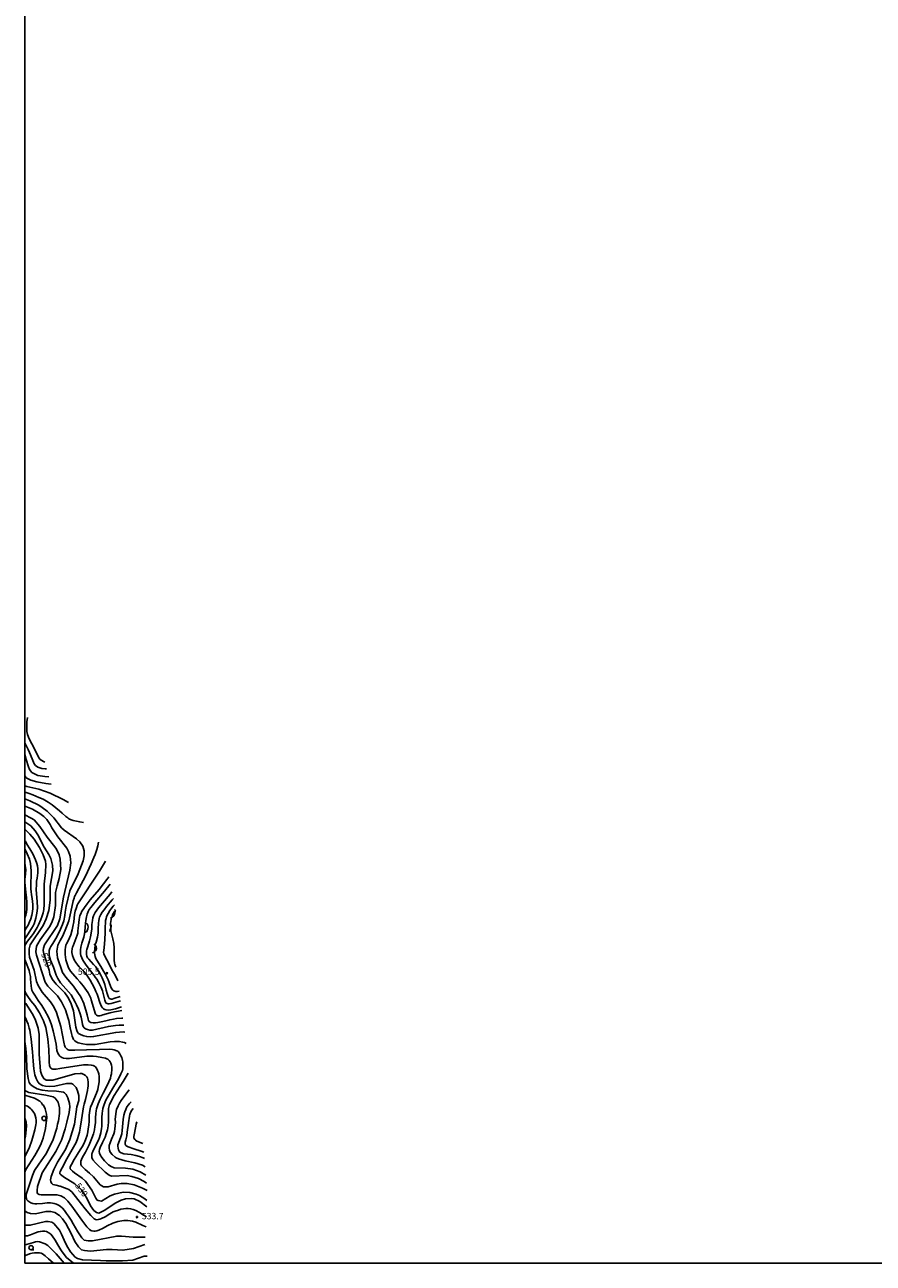
# Model space of a CAD drawing. Extents: x -8000 to -6000, y 84000 to 85500.
# Drawn here: x -8000 to -7500, y 84000 to 84730 of the extents above; entities that cross this region are included whole.
import ezdxf
from ezdxf.enums import TextEntityAlignment as Align

# ---------------------------------------------------------------- set-up
doc = ezdxf.new("R2010")
doc.units = 0
for name, color, linetype in [('6331000', 3, 'Continuous'), ('7101000', 2, 'Continuous'), ('7101001', 8, 'Continuous'), ('7102000', 6, 'Continuous'), ('7102001', 8, 'Continuous'), ('7212000', 7, 'Continuous'), ('7312000', 1, 'Continuous'), ('999', 7, 'Continuous')]:
    doc.layers.add(name, color=color, linetype=linetype)
doc.styles.add('PlotAnnotation', font='MS Gothic.ttf')

# ---------------------------------------------------------------- blocks, each defined once
blk = doc.blocks.new('633100')
at = {"layer": '6331000'}
blk.add_lwpolyline([(0, -0.5), (0.67, -0.5)], dxfattribs=at)
blk.add_circle((0, 0), 0.5, dxfattribs=at)
blk = doc.blocks.new('731200')
at = {"layer": '7312000'}
blk.add_circle((0, 0), 0.15, dxfattribs=at)

msp = doc.modelspace()

# ---------------------------------------------------------------- linework, layer by layer
at = {"layer": '7101000', "flags": 128}
for points in [[(-8000, 84299.75), (-7999.17, 84296.8), (-7997.87, 84292.53), (-7997.14, 84290.99), (-7995.77, 84289.26), (-7994.7, 84288.53), (-7992.28, 84287.53), (-7988.09, 84286.85), (-7985.77, 84286.71)], [(-7941.04, 84136.22), (-7942.09, 84136.36), (-7946.4, 84136.04), (-7959.44, 84133.56), (-7961.22, 84133.46), (-7963.45, 84133.57), (-7965.1, 84133.99), (-7966.85, 84134.55), (-7968.25, 84135.34), (-7968.98, 84136.17), (-7969.4, 84137.15), (-7969.86, 84139.07), (-7970.14, 84140.43), (-7971.31, 84148.7), (-7972.91, 84153.5), (-7974.66, 84156.86), (-7976.42, 84159.27), (-7981.52, 84164.55), (-7983.92, 84167.43), (-7985.19, 84170.32), (-7985.67, 84172.72), (-7988.86, 84182.33), (-7989.18, 84184.25), (-7989.02, 84185.69), (-7988.38, 84187.61), (-7980.7, 84199.14), (-7979.42, 84202.98), (-7977.17, 84215.71), (-7973.49, 84231.64), (-7972.85, 84235.96), (-7973.32, 84239.81), (-7974.28, 84242.69), (-7975.24, 84244.61), (-7980.5, 84251.34), (-7984.01, 84256.62), (-7984.97, 84258.54), (-7987.04, 84261.43), (-7988.8, 84263.35), (-7991.04, 84265.11), (-7995.51, 84267.51), (-7999.34, 84269.12), (-8000, 84269.34)], [(-8000, 84244.3), (-7999.33, 84243.07), (-7998.53, 84241.23), (-7997.29, 84238.05), (-7996.65, 84235.65), (-7996.17, 84231.33), (-7996.46, 84221.5), (-7996.38, 84220.4), (-7996.29, 84219.08), (-7995.97, 84217.06), (-7995.62, 84215), (-7995.3, 84211.37), (-7995.3, 84209.02), (-7995.45, 84207.31), (-7995.75, 84205.21), (-7996.52, 84202.97), (-7997.16, 84201.22), (-7998.03, 84199.25), (-7999.1, 84197.5), (-8000, 84196.16)], [(-7964.13, 84200.38), (-7964.12, 84200.46), (-7963.93, 84201.94), (-7963.58, 84204.06), (-7963.15, 84205.79), (-7962.55, 84207.3), (-7962.01, 84208.41), (-7961.06, 84209.65), (-7958.68, 84212.69), (-7953.02, 84219.22), (-7949.58, 84223.48)], [(-7943.54, 84154.7), (-7946.36, 84153.78), (-7949.16, 84152.98), (-7950.21, 84152.88), (-7950.85, 84152.87), (-7951.46, 84153.02), (-7952.09, 84153.34), (-7952.5, 84153.92), (-7952.88, 84154.95), (-7953.6, 84158.14), (-7954.28, 84160.53), (-7954.91, 84162.41), (-7955.28, 84163.27), (-7955.67, 84164.11), (-7956.55, 84165.71), (-7957.62, 84167.49), (-7958.45, 84168.68), (-7959.1, 84169.59), (-7962.13, 84173.28), (-7964.25, 84176.17), (-7965.73, 84178.59), (-7966.32, 84179.9), (-7966.91, 84181.33), (-7967.13, 84182.43), (-7967.2, 84183.32), (-7967.13, 84184.63), (-7966.94, 84186.29), (-7966.56, 84187.81), (-7966.31, 84188.54), (-7965.27, 84192.15), (-7964.85, 84194.21), (-7964.69, 84195.42)], [(-8000, 84153.7), (-7999.42, 84153.03), (-7995.6, 84147.26), (-7993.84, 84143.9), (-7992.09, 84138.62), (-7991.61, 84134.77), (-7991.46, 84123.24), (-7990.67, 84113.16), (-7989.87, 84110.75), (-7988.75, 84108.83), (-7987.32, 84107.87), (-7983.48, 84107.87), (-7970.54, 84111.71), (-7967.37, 84111.84), (-7966.39, 84111.79), (-7965.23, 84111.32), (-7964.13, 84110.55), (-7963.49, 84109.77), (-7963.05, 84109.04), (-7962.82, 84108.24), (-7962.71, 84106.73), (-7962.7, 84104.38), (-7962.8, 84103.3), (-7962.95, 84101.89), (-7963.35, 84100.11), (-7964.24, 84096.41), (-7964.9, 84093.82), (-7965.31, 84092.12), (-7965.79, 84089.54), (-7966.5, 84084.52), (-7967.28, 84079.51), (-7967.8, 84077.16), (-7968.28, 84075.24), (-7968.87, 84073.41), (-7969.81, 84071.08), (-7971.26, 84068.32), (-7975.12, 84061.48), (-7978.02, 84056.17), (-7979.08, 84054.12), (-7979.28, 84053.34), (-7979.28, 84052.77), (-7978.96, 84052.37), (-7978.41, 84051.96), (-7977.24, 84050.98), (-7970.59, 84046.86), (-7966.6, 84043.18), (-7963.4, 84038.37), (-7961.17, 84033.73), (-7959.26, 84031.17), (-7957.82, 84029.88), (-7956.38, 84029.56), (-7955.1, 84030.04), (-7953.19, 84031), (-7946.31, 84035.65), (-7943.12, 84037.25), (-7940.56, 84038.05), (-7937.37, 84038.2), (-7935.45, 84037.88), (-7932.25, 84036.44), (-7928.07, 84033.2)], [(-7929.06, 84056.87), (-7930.64, 84057.74), (-7935.11, 84059.18), (-7940.93, 84060.41), (-7944.69, 84061.49), (-7946.05, 84062.09), (-7946.82, 84062.59), (-7948.47, 84064.03), (-7949.64, 84065.5), (-7950.08, 84066.59), (-7950.36, 84067.74), (-7950.32, 84068.57), (-7950.23, 84069.39), (-7949.75, 84070.95), (-7948.9, 84073.2), (-7947.6, 84076.28), (-7947.19, 84077.59), (-7946.84, 84079.21), (-7946.73, 84080.98), (-7946.62, 84083.1), (-7946.64, 84084.86), (-7946.37, 84087.91), (-7946.1, 84089.7), (-7945.85, 84090.55), (-7944.91, 84092.84), (-7944.13, 84094.25), (-7943.18, 84095.86), (-7939.8, 84100.39), (-7938.44, 84102.2)], [(-8000, 84062.93), (-7998.83, 84065.16), (-7997.3, 84068.4), (-7995.84, 84072.34), (-7995.03, 84075), (-7994.08, 84078.55), (-7993.41, 84081.53), (-7993.3, 84082.66), (-7993.25, 84083.29), (-7993.27, 84084.21), (-7993.53, 84085.68), (-7993.94, 84087.13), (-7994.13, 84087.66), (-7994.36, 84088.18), (-7994.93, 84089.05), (-7995.91, 84090.41), (-7996.49, 84091.03), (-7997.52, 84091.9), (-7998.36, 84092.49), (-7999.73, 84093.03), (-8000, 84093.13)], [(-7927.8, 84004.18), (-7928.12, 84004.26), (-7929.56, 84004.1), (-7936.27, 84001.86), (-7942.5, 84001.38), (-7952.09, 84001.38), (-7955.44, 84001.7), (-7965.99, 84002.03), (-7968.86, 84002.83), (-7970.3, 84003.63), (-7973.01, 84006.67), (-7975.25, 84010.35), (-7975.57, 84011.32), (-7976.04, 84011.8), (-7978.28, 84017.08), (-7979.55, 84019.48), (-7982.91, 84023.33), (-7984.02, 84024.13), (-7986.26, 84024.61), (-7987.7, 84024.61), (-7996.8, 84022.37), (-7999.2, 84022.37), (-8000, 84022.64)]]:
    msp.add_lwpolyline(points, dxfattribs=at)
at = {"layer": '7101001', "flags": 128}
msp.add_lwpolyline([(-7964.13, 84200.38), (-7964.69, 84195.42)], dxfattribs=at)
at = {"layer": '7102000', "flags": 128}
for points in [[(-7998.47, 84321.53), (-7998.69, 84319.14), (-7998.88, 84315.18), (-7998.84, 84313.4), (-7998.42, 84311.58), (-7997.38, 84309.04), (-7994.2, 84303.22), (-7991.65, 84297.93), (-7990.85, 84296.81), (-7988.88, 84295.66), (-7988.25, 84295.33)], [(-7987.12, 84291.41), (-7988.04, 84291.37), (-7990.04, 84291.63), (-7991.11, 84291.92), (-7992.27, 84292.44), (-7993.59, 84293.36), (-7994.41, 84294.35), (-7995.72, 84297.27), (-7997.22, 84301), (-7997.96, 84302.76), (-7998.72, 84304.28), (-8000, 84306.67)], [(-7984.53, 84282.43), (-7987.52, 84282.79), (-7992.81, 84283.7), (-7996.33, 84284.69), (-7998.44, 84285.61), (-7999.18, 84286.15), (-7999.66, 84286.74), (-8000, 84287.26)], [(-8000, 84281.35), (-7998.85, 84280.96), (-7991.66, 84279.36), (-7984.96, 84276.96), (-7977.29, 84273.27), (-7974.31, 84271.48)], [(-8000, 84277.74), (-7999.75, 84277.66), (-7997.39, 84276.75), (-7995.28, 84276), (-7991.66, 84274.54), (-7989.23, 84273.55), (-7986.22, 84271.82), (-7983.76, 84270.13), (-7981.62, 84268.41), (-7979.63, 84266.62), (-7977.98, 84265.21), (-7975.74, 84263.25), (-7974.66, 84262.42), (-7973.94, 84261.89), (-7972.64, 84261.31), (-7971.5, 84260.87), (-7967.59, 84260.06), (-7965.34, 84259.66)], [(-8000, 84273.61), (-7996.94, 84272.48), (-7991.67, 84269.91), (-7989.76, 84268.63), (-7986.72, 84266.39), (-7982.89, 84262.55), (-7978.26, 84256.62), (-7976.83, 84255.18), (-7969.48, 84250.21), (-7967.56, 84248.29), (-7965.81, 84245.89), (-7965.01, 84243.01), (-7965.01, 84240.12), (-7965.5, 84237.24), (-7968.54, 84229.56), (-7973.5, 84219.47), (-7975.58, 84210.34), (-7976.1, 84206.95), (-7976.45, 84204.92), (-7977.02, 84201.86), (-7977.72, 84199.56), (-7978.85, 84196.91), (-7981.04, 84192.37), (-7982.19, 84190.38), (-7983.55, 84188.43), (-7984.7, 84186.61), (-7985.22, 84185.54), (-7985.61, 84184.29), (-7985.7, 84182.94), (-7985.56, 84181.43), (-7984.81, 84178.63), (-7983.11, 84174.48), (-7981.52, 84169.68), (-7980.56, 84167.75), (-7978.97, 84165.35), (-7972.74, 84158.14), (-7970.23, 84153.91), (-7969.42, 84152.33), (-7968.27, 84149.83), (-7967.29, 84147.02), (-7966.8, 84145.04), (-7966.21, 84142.16), (-7965.96, 84140.64), (-7965.59, 84139.61), (-7964.97, 84138.78), (-7964.18, 84138.15), (-7963.01, 84137.69), (-7961.58, 84137.33), (-7960.14, 84137.33), (-7950.67, 84139.56), (-7946.5, 84140.13), (-7944.31, 84140.29), (-7941.59, 84140.3)], [(-8000, 84264.17), (-7996.31, 84262.39), (-7994.55, 84261.27), (-7991.04, 84257.42), (-7986.89, 84251.18), (-7982.26, 84245.41), (-7981.31, 84243.97), (-7979.71, 84240.61), (-7979.07, 84238.21), (-7978.76, 84231.96), (-7979.72, 84226.68), (-7981, 84222.36), (-7981.8, 84218.51), (-7981.97, 84210.83), (-7982.93, 84204.1), (-7984.05, 84200.74), (-7985.33, 84198.34), (-7990.93, 84190.65), (-7992.37, 84188.25), (-7993.01, 84186.81), (-7993.49, 84183.45), (-7993.17, 84181.53), (-7987.91, 84165.67), (-7986.32, 84163.27), (-7980.73, 84157.51), (-7978.34, 84154.14), (-7975.94, 84149.34), (-7974.36, 84144.17), (-7974.08, 84143), (-7973.27, 84138.72), (-7972.54, 84135.31), (-7972.14, 84133.74), (-7971.26, 84131.82), (-7970.54, 84131.03), (-7969.65, 84130.47), (-7968.45, 84129.9), (-7965.86, 84129.32), (-7963.53, 84128.92), (-7961.66, 84128.87), (-7958.55, 84129), (-7949.6, 84130.43), (-7947.1, 84130.65), (-7944.22, 84130.65), (-7942.36, 84130.38), (-7941.14, 84130.06), (-7940.21, 84129.56)], [(-8000, 84260.2), (-7996.47, 84257.75), (-7993.92, 84254.86), (-7992.32, 84252.46), (-7988.49, 84245.25), (-7985.78, 84240.93), (-7984.67, 84238.53), (-7983.71, 84234.69), (-7983.55, 84231.32), (-7985, 84222.2), (-7985, 84214.03), (-7985.81, 84207.79), (-7987.41, 84202.98), (-7989.17, 84199.14), (-7996.84, 84187.61), (-7997.48, 84185.21), (-7997.49, 84182.33), (-7997.17, 84180.41), (-7994.46, 84172.72), (-7993.03, 84166), (-7992.07, 84163.59), (-7989.83, 84159.75), (-7984.89, 84153.98), (-7982.97, 84151.1), (-7981.38, 84147.74), (-7978.67, 84139.57), (-7976.76, 84129.21), (-7976.58, 84128.48), (-7976.13, 84127.41), (-7975.61, 84126.66), (-7975.08, 84126.13), (-7974.51, 84125.78), (-7973.83, 84125.64), (-7972.57, 84125.52), (-7970.58, 84125.56), (-7963.6, 84125.69), (-7955.95, 84125.91), (-7950.23, 84126.1), (-7948.39, 84125.96), (-7947.23, 84125.67), (-7945.79, 84125.21), (-7945.22, 84124.93), (-7944.78, 84124.58), (-7943.96, 84123.39), (-7943.32, 84122.25), (-7942.81, 84121.16), (-7942.35, 84119.46), (-7942.28, 84118.63), (-7942.19, 84117.92), (-7942.15, 84115.54), (-7942.26, 84114.48), (-7942.46, 84113.61), (-7943.32, 84111.55), (-7944.13, 84109.84), (-7945.29, 84107.74), (-7948.13, 84103.14), (-7950.36, 84099.39), (-7951.96, 84096.43), (-7952.63, 84095.04), (-7953.44, 84092.94), (-7953.94, 84091.11), (-7954.26, 84089.58), (-7954.41, 84088.37), (-7954.49, 84085.94), (-7954.63, 84080.62), (-7954.74, 84079.45), (-7955.22, 84076.9), (-7955.97, 84074.15), (-7956.57, 84072.5), (-7959.61, 84066.46), (-7960.31, 84064.92), (-7960.51, 84064.38), (-7960.57, 84063.19), (-7960.45, 84062.39), (-7959.83, 84060.98), (-7958.33, 84059.09), (-7952.69, 84053.58), (-7950.3, 84051.82), (-7948.86, 84051.34), (-7939.75, 84051.66), (-7936.88, 84051.17), (-7933.04, 84049.89), (-7929.69, 84048.13), (-7928.19, 84047.12)], [(-8000, 84187.28), (-7999.45, 84188.26), (-7998.42, 84189.81), (-7996.1, 84192.76), (-7994.95, 84194.29), (-7992.72, 84197.89), (-7991.93, 84199.38), (-7990.45, 84202.56), (-7989.95, 84204.23), (-7989.25, 84206.59), (-7988.85, 84208.57), (-7988.52, 84211.47), (-7988.51, 84223.48), (-7987.71, 84230.2), (-7987.54, 84235.01), (-7987.86, 84236.93), (-7989.14, 84240.77), (-7991.37, 84245.09), (-7994.56, 84249.9), (-7996.96, 84252.78), (-7999.85, 84255.54), (-8000, 84255.67)], [(-8000, 84191.11), (-7998.44, 84193.6), (-7996, 84197.19), (-7995, 84198.93), (-7994.48, 84200.09), (-7993.78, 84201.99), (-7993.44, 84203.36), (-7993.04, 84205.27), (-7992.73, 84207.54), (-7992.58, 84209.66), (-7992.64, 84212.91), (-7993.22, 84220.29), (-7993.16, 84223.03), (-7992.99, 84225.17), (-7992.75, 84226.95), (-7992.39, 84230.06), (-7992.39, 84232.42), (-7992.58, 84234.21), (-7992.86, 84235.58), (-7993.65, 84237.7), (-7995.21, 84241.25), (-7997.04, 84244.14), (-7998.71, 84247.02), (-7999.66, 84248.7), (-8000, 84249.2)], [(-7956.63, 84248.18), (-7956.97, 84246.05), (-7957.59, 84243.81), (-7958.5, 84240.97), (-7959.25, 84239.08), (-7960.91, 84235.45), (-7964.31, 84228.16), (-7968.05, 84220.81), (-7969.5, 84218.21), (-7970.24, 84216.78), (-7970.62, 84216.08), (-7970.96, 84215.21), (-7971.47, 84213.63), (-7972.29, 84209.82), (-7973.25, 84205.28), (-7974.09, 84201.82), (-7974.56, 84200.31), (-7975.77, 84197.28), (-7977.64, 84193), (-7979.13, 84190.24), (-7979.93, 84188.7), (-7980.5, 84187.44), (-7981.03, 84183.93), (-7980.71, 84180.08), (-7977.69, 84171.44), (-7975.77, 84168.55), (-7971.3, 84163.27), (-7968.68, 84159.51), (-7967.96, 84158.46), (-7967.25, 84157.3), (-7966.32, 84155.65), (-7965.74, 84154.44), (-7965.18, 84153.03), (-7964.72, 84151.63), (-7963.98, 84149.18), (-7963.21, 84146.35), (-7962.7, 84143.81), (-7962.45, 84142.99), (-7961.76, 84142.21), (-7961, 84141.83), (-7959.64, 84141.65), (-7958.3, 84141.7), (-7957.02, 84141.86), (-7955.02, 84142.27), (-7952.21, 84142.91), (-7949.91, 84143.49), (-7947.69, 84143.91), (-7945.97, 84144.14), (-7942.81, 84144.36), (-7942.14, 84144.36)], [(-7942.76, 84148.94), (-7944.72, 84148.65), (-7947.22, 84148.15), (-7949.71, 84147.57), (-7953.93, 84146.33), (-7955.01, 84146.01), (-7955.79, 84145.81), (-7956.53, 84145.75), (-7956.92, 84145.77), (-7957.35, 84145.97), (-7957.64, 84146.14), (-7957.96, 84146.39), (-7958.31, 84146.77), (-7958.58, 84147.33), (-7958.96, 84148.68), (-7960.81, 84155.22), (-7961.16, 84156.14), (-7961.55, 84157.03), (-7961.92, 84157.76), (-7962.73, 84159.31), (-7965.65, 84163.55), (-7967.63, 84165.88), (-7969.18, 84167.67), (-7973.05, 84172.08), (-7974.17, 84174), (-7975.76, 84178.8), (-7976.25, 84182.01), (-7976.28, 84184.98), (-7976.04, 84186.16), (-7975.72, 84187.39), (-7975.33, 84188.23), (-7974.27, 84190.35), (-7973.63, 84191.69), (-7972.91, 84193.55), (-7972.04, 84196.48), (-7971.59, 84198.46), (-7971.12, 84201.27), (-7970.63, 84205.44), (-7970.48, 84206.51), (-7970.26, 84207.58), (-7969.61, 84209.73), (-7969.11, 84211.05), (-7968.77, 84211.81), (-7968.04, 84212.98), (-7965.68, 84216.49), (-7964.04, 84218.92), (-7961.13, 84223.46), (-7955.91, 84231.16), (-7952.39, 84237.03)], [(-8000, 84203.18), (-7999.88, 84203.49), (-7999.35, 84205.17), (-7999.03, 84206.91), (-7998.82, 84208.61), (-7998.82, 84210.07), (-7998.88, 84213.03), (-7998.99, 84215.32), (-7999.33, 84218.61), (-7999.8, 84222.44), (-7999.93, 84224.78), (-7999.93, 84226.07), (-7999.79, 84227.79), (-7999.59, 84229.4), (-7999.47, 84232.01), (-7999.67, 84234.42), (-8000, 84235.87)], [(-7950.46, 84227.7), (-7951.59, 84226.16), (-7953.51, 84223.63), (-7956.24, 84220.17), (-7961.45, 84214.17), (-7963.17, 84211.84), (-7964.86, 84209.71), (-7965.68, 84208.53), (-7966.31, 84207.43), (-7967.06, 84205.95), (-7967.48, 84204.94), (-7967.93, 84202.63), (-7968.38, 84199.12), (-7968.67, 84195.95), (-7968.82, 84194.53), (-7969.09, 84193.33), (-7970.31, 84190.21), (-7971.52, 84187.1), (-7971.86, 84186.3), (-7972.11, 84185.21), (-7972.19, 84183.78), (-7972.19, 84183.04), (-7971.81, 84181.32), (-7971.34, 84179.75), (-7970.94, 84178.85), (-7969.87, 84177.15), (-7968.79, 84175.68), (-7967.9, 84174.69), (-7965.25, 84171.93), (-7963.78, 84170.27), (-7962.65, 84168.64), (-7961.51, 84166.81), (-7960.27, 84164.6), (-7958.97, 84162.16), (-7958.06, 84160.08), (-7957.42, 84158.63), (-7956.97, 84157.42), (-7955.69, 84153.75), (-7955.29, 84152.69), (-7954.71, 84151.34), (-7954.2, 84150.5), (-7953.59, 84149.92), (-7952.9, 84149.52), (-7952.11, 84149.29), (-7950.57, 84149.22), (-7949.34, 84149.34), (-7946.54, 84150.01), (-7943.05, 84151.1)], [(-7948.61, 84218.82), (-7949.72, 84217.52), (-7954.15, 84212.22), (-7956.47, 84209.36), (-7957.56, 84208.04), (-7958.47, 84206.67), (-7959.49, 84204.8), (-7959.74, 84204.17), (-7959.9, 84203.55), (-7960.15, 84202.04), (-7960.39, 84199.66), (-7960.51, 84197.04), (-7960.82, 84194.54), (-7961.23, 84192.3), (-7961.83, 84189.99), (-7962.93, 84186.72), (-7963.5, 84184.98), (-7963.63, 84184.06), (-7963.7, 84182.88), (-7963.62, 84181.98), (-7963.38, 84180.89), (-7963.05, 84180.01), (-7962.31, 84179.13), (-7959.45, 84175.99), (-7958.19, 84174.59), (-7956.66, 84172.44), (-7956.24, 84171.77), (-7955.69, 84170.78), (-7955.09, 84169.78), (-7954.35, 84168.15), (-7953.42, 84165.93), (-7952.85, 84164.29), (-7951.94, 84161.01), (-7951.37, 84158.93), (-7950.82, 84157.18), (-7950.51, 84156.43), (-7950.22, 84156.01), (-7949.68, 84155.77), (-7949.14, 84155.7), (-7948.41, 84155.72), (-7947.44, 84155.95), (-7943.88, 84157.2)], [(-7947.8, 84214.9), (-7948.54, 84214.09), (-7951.78, 84210.21), (-7953.31, 84208.36), (-7954.45, 84206.81), (-7955.24, 84205.52), (-7955.93, 84204), (-7956.2, 84203.13), (-7956.43, 84201.87), (-7956.59, 84200.54), (-7956.68, 84196.88), (-7956.78, 84194.69), (-7957.16, 84192.16), (-7957.89, 84189.17), (-7958.25, 84188.14), (-7958.55, 84187.54)], [(-7947.05, 84211.32), (-7947.82, 84210.46), (-7949.24, 84208.75), (-7949.78, 84207.97), (-7950.9, 84206.18)], [(-7947.1, 84207.34), (-7946.81, 84207.65), (-7946.63, 84207.83), (-7946.37, 84208.07)], [(-7950.9, 84206.18), (-7951.05, 84205.92), (-7951.79, 84204.2), (-7952.09, 84203.17), (-7952.37, 84201.95), (-7952.51, 84199.88), (-7952.54, 84199.12), (-7952.63, 84196.51), (-7952.68, 84195.21), (-7952.79, 84190.52), (-7953.31, 84186.11), (-7953.49, 84184.35), (-7953.62, 84183.23), (-7953.47, 84182.36), (-7953.02, 84181.43), (-7951.58, 84178.73), (-7950.07, 84175.81), (-7948.63, 84172.94), (-7946.82, 84169.74), (-7945.15, 84166.5)], [(-7949.4, 84199.89), (-7949.41, 84200.32), (-7949.32, 84201.22), (-7949, 84202.82), (-7948.84, 84203.66), (-7948.79, 84203.81)], [(-7949.33, 84197.54), (-7949.24, 84195.92), (-7948.15, 84191.15), (-7947.61, 84188.48), (-7947.3, 84185.95), (-7947.26, 84181.16), (-7947.28, 84178.63), (-7947.09, 84176.86), (-7946.85, 84175.96), (-7946.24, 84174.54)], [(-7927.87, 84042.8), (-7930.65, 84044.29), (-7935.44, 84046.21), (-7939.75, 84047.01), (-7943.11, 84047.01), (-7945.51, 84046.53), (-7950.78, 84044.93), (-7953.65, 84044.93), (-7955.57, 84046.22), (-7959.4, 84050.86), (-7961.79, 84053.16), (-7964.41, 84055.33), (-7965.61, 84056.34), (-7966.49, 84057.38), (-7966.89, 84058.1), (-7967.02, 84058.62), (-7967.02, 84059.29), (-7966.9, 84060.22), (-7966.6, 84061.2), (-7965.99, 84062.5), (-7964.29, 84065.53), (-7962.1, 84069.85), (-7960.52, 84073.63), (-7959.59, 84076.24), (-7958.94, 84078.64), (-7958.62, 84080.6), (-7958.39, 84082.72), (-7958.24, 84085.66), (-7958.07, 84088.25), (-7957.91, 84089.87), (-7957.68, 84091.09), (-7957.41, 84092.14), (-7956.77, 84093.97), (-7955.58, 84096.78), (-7953.73, 84100.23), (-7952.15, 84103.23), (-7950.37, 84106.99), (-7949.55, 84109.08), (-7949.21, 84110.38), (-7948.97, 84111.54), (-7948.65, 84114.43), (-7948.74, 84115.51), (-7948.91, 84116.77), (-7949.21, 84117.82), (-7949.6, 84118.62), (-7950.31, 84119.48), (-7951.13, 84120.25), (-7951.6, 84120.55), (-7952.38, 84120.79), (-7954.63, 84121.32), (-7957.74, 84121.87), (-7959.78, 84121.95), (-7963.5, 84121.95), (-7973.73, 84120.68), (-7975.51, 84120.68), (-7977.22, 84120.84), (-7978.23, 84121.33), (-7979.28, 84122.06), (-7980.01, 84122.91), (-7980.6, 84123.89), (-7981.01, 84125.36), (-7981.53, 84129.06), (-7982.26, 84132.68), (-7983.24, 84136.89), (-7984.32, 84140.45), (-7985.01, 84142.62), (-7986.06, 84144.99), (-7988.11, 84149.01), (-7989.9, 84151.84), (-7992.03, 84154.93), (-7994.11, 84157.95), (-7995.25, 84159.73), (-7995.79, 84160.85), (-7996.07, 84161.94), (-7996.3, 84163.39), (-7996.46, 84165.39), (-7996.54, 84167.43), (-7996.72, 84168.89), (-7997.13, 84171.3), (-7997.49, 84172.6), (-7998.17, 84174.46), (-7998.75, 84176.02), (-8000, 84179.01)], [(-7958.99, 84183.54), (-7958.97, 84183), (-7958.81, 84181.72), (-7958.59, 84180.84), (-7958.06, 84179.52), (-7957.53, 84178.58), (-7955.18, 84174.87), (-7953.53, 84172.17), (-7952.58, 84170.54), (-7951.97, 84169.31), (-7950.86, 84167.02), (-7950.27, 84165.5), (-7949.49, 84163.32), (-7948.97, 84161.98), (-7948.14, 84160.96), (-7947.5, 84160.48), (-7946.32, 84160.21), (-7945.36, 84160.16), (-7944.3, 84160.25)], [(-7928, 84036.9), (-7929.22, 84037.88), (-7932.41, 84039.96), (-7934.33, 84040.77), (-7938.16, 84041.73), (-7942, 84041.89), (-7947.11, 84040.77), (-7949.66, 84039.81), (-7954.78, 84036.61), (-7956.7, 84036.93), (-7957.33, 84037.25), (-7958.13, 84038.37), (-7960.53, 84043.01), (-7964.2, 84048.3), (-7966.27, 84050.22), (-7970.74, 84053.27), (-7971.9, 84054.23), (-7972.94, 84055.18), (-7973.24, 84055.71), (-7973.29, 84056.28), (-7973.19, 84056.91), (-7972.51, 84058.15), (-7970.8, 84061.18), (-7968.99, 84064.18), (-7967.29, 84066.91), (-7966.17, 84068.69), (-7965.24, 84070.37), (-7964.24, 84072.82), (-7963.29, 84075.52), (-7962.79, 84077.52), (-7962.55, 84079.12), (-7962.33, 84081.38), (-7962.07, 84083.75), (-7961.96, 84087.18), (-7961.72, 84090.07), (-7961.23, 84091.93), (-7960.31, 84094.23), (-7957.72, 84100.21), (-7956.99, 84102.36), (-7956.66, 84103.68), (-7956.47, 84104.76), (-7956.12, 84106.95), (-7956.09, 84108.47), (-7956.18, 84110.03), (-7956.41, 84111.58), (-7956.72, 84112.72), (-7957.1, 84113.61), (-7957.59, 84114.5), (-7957.94, 84115.2), (-7958.31, 84115.69), (-7958.94, 84116.18), (-7959.64, 84116.51), (-7960.83, 84116.81), (-7962.68, 84116.99), (-7965.42, 84116.99), (-7979.3, 84114.68), (-7981.58, 84114.34), (-7983.38, 84114.44), (-7984.14, 84114.64), (-7984.76, 84115.16), (-7985.17, 84115.92), (-7985.33, 84116.63), (-7985.53, 84118.58), (-7985.66, 84120.12), (-7985.87, 84125.96), (-7986.34, 84132.21), (-7987.61, 84138.93), (-7988.89, 84142.78), (-7991.28, 84147.58), (-7994.15, 84151.91), (-7996.42, 84154.63), (-7998.23, 84157.12), (-7999.51, 84159.36), (-7999.88, 84160.6), (-8000, 84161.11)], [(-7928.2, 84027.34), (-7932.37, 84029.84), (-7934.56, 84031.11), (-7936.17, 84031.75), (-7937.6, 84032.08), (-7939.11, 84032.28), (-7940.4, 84032.28), (-7941.75, 84032.12), (-7943.32, 84031.8), (-7944.83, 84031.37), (-7946.78, 84030.7), (-7947.85, 84030.21), (-7949.96, 84029.12), (-7952.72, 84027.4), (-7954.74, 84026.3), (-7955.81, 84025.88), (-7956.72, 84025.68), (-7957.54, 84025.67), (-7958.29, 84025.81), (-7959.15, 84026.25), (-7960.13, 84027.11), (-7961.11, 84028.09), (-7964.49, 84032.07), (-7968.67, 84037.59), (-7972.34, 84042.04), (-7973.08, 84042.7), (-7974.12, 84043.38), (-7975.1, 84043.93), (-7976.49, 84044.47), (-7979.23, 84045.37), (-7979.26, 84045.38), (-7981.49, 84046.02), (-7983.44, 84046.44), (-7984.08, 84046.92), (-7984.71, 84047.92), (-7984.79, 84049.2), (-7984.52, 84051.16), (-7982.92, 84055.16), (-7980.71, 84059.58), (-7976.07, 84067.11), (-7973.35, 84072.87), (-7970.79, 84082), (-7969.34, 84092.08), (-7968.22, 84095.93), (-7968.22, 84098.81), (-7968.85, 84101.69), (-7969.81, 84103.61), (-7971.73, 84105.53), (-7972.53, 84105.85), (-7975.4, 84106.02), (-7982.26, 84104.36), (-7985.21, 84104.07), (-7987.71, 84104.32), (-7989.49, 84104.78), (-7991.34, 84105.77), (-7992.3, 84106.87), (-7993.34, 84108.96), (-7994.14, 84110.99), (-7994.74, 84114.49), (-7995.07, 84119.02), (-7995.54, 84124.49), (-7996.26, 84132.05), (-7996.77, 84136), (-7997.09, 84137.39), (-7997.35, 84138.6), (-7998.05, 84140.83), (-7998.71, 84142.57), (-7999.46, 84144.26), (-8000, 84145.23)], [(-8000, 84131.07), (-7999.89, 84130.58), (-7999.31, 84126.5), (-7998.92, 84121.86), (-7998.77, 84114.65), (-7997.97, 84108.89), (-7997.34, 84106.49), (-7996.54, 84105.36), (-7995.1, 84104.08), (-7992.71, 84102.8), (-7989.83, 84102), (-7986.48, 84101.52), (-7981.21, 84101.36), (-7977.21, 84100.72), (-7976.57, 84100.4), (-7975.62, 84099.43), (-7974.66, 84097.51), (-7973.7, 84094.15), (-7973.54, 84092.23), (-7973.87, 84088.87), (-7975.15, 84083.1), (-7976.11, 84079.26), (-7978.35, 84072.53), (-7981.71, 84065.81), (-7989.71, 84053.32), (-7992.43, 84045.16), (-7992.75, 84042.84), (-7992.77, 84041.98), (-7992.75, 84041.49), (-7992.23, 84040.81), (-7991.58, 84040.5), (-7990.4, 84040.35), (-7981.09, 84040.35), (-7978.69, 84039.71), (-7976.62, 84038.59), (-7974.54, 84036.67), (-7972.17, 84033.61), (-7966.29, 84025.4), (-7963.42, 84021.5), (-7961.93, 84019.89), (-7961.09, 84019.21), (-7960.42, 84019.03), (-7959.23, 84018.91), (-7958.43, 84018.92), (-7957.49, 84019.12), (-7956.37, 84019.47), (-7953.8, 84020.69), (-7951.41, 84022.01), (-7948.2, 84023.58), (-7945.14, 84024.66), (-7941.71, 84025.15), (-7939.3, 84025.1), (-7936.53, 84024.75), (-7934.64, 84024.14), (-7930.36, 84022.25), (-7928.52, 84021.41)], [(-7939.07, 84111.92), (-7941.95, 84107.06), (-7947.39, 84098.89), (-7950.1, 84093.61), (-7950.59, 84091.21), (-7950.63, 84083.25), (-7950.79, 84081.07), (-7951.3, 84078.59), (-7952.06, 84076.18), (-7952.67, 84074.29), (-7954.28, 84071.07), (-7955.55, 84068.28), (-7955.95, 84067.01), (-7956.09, 84065.81), (-7956, 84064.94), (-7955.6, 84063.98), (-7954.54, 84062.29), (-7953, 84060.31), (-7950.61, 84057.9), (-7949.17, 84056.94), (-7947.26, 84056.3), (-7940.55, 84055.98), (-7936.23, 84055.34), (-7931.92, 84053.9), (-7928.62, 84051.93)], [(-8000, 84101.73), (-7997.66, 84100.56), (-7987.6, 84098.96), (-7983.29, 84098), (-7982.01, 84097.35), (-7980.41, 84094.95), (-7979.46, 84091.59), (-7979.46, 84088.23), (-7980.1, 84083.9), (-7980.74, 84081.98), (-7981.06, 84079.58), (-7983.3, 84072.86), (-7984.74, 84069.49), (-7987.62, 84064.21), (-7991.78, 84058.45), (-7994.18, 84054.61), (-7995.46, 84051.72), (-7998.64, 84042.18), (-7998.99, 84041.11), (-7999.23, 84039.92), (-7999.23, 84039.14), (-7999.06, 84038.06), (-7998.72, 84037.38), (-7998.2, 84036.8), (-7996.36, 84035.66), (-7995.32, 84035.19), (-7994, 84034.98), (-7992.86, 84034.92), (-7989.63, 84035.24), (-7986.75, 84035.5), (-7984.78, 84035.52), (-7983.59, 84035.44), (-7982.62, 84035.3), (-7981.39, 84034.9), (-7980.05, 84034.19), (-7979.14, 84033.6), (-7977.85, 84032.45), (-7976.55, 84031.09), (-7975.35, 84029.4), (-7974.24, 84027.72), (-7972.75, 84025.46), (-7971.42, 84023.13), (-7968.81, 84018.41), (-7966.41, 84014.89), (-7964.98, 84013.61), (-7962.58, 84013.13), (-7960.18, 84013.13), (-7945.8, 84016), (-7942.93, 84016), (-7936.22, 84015.36), (-7928.96, 84015.36)], [(-8000, 84099.09), (-7999.43, 84098.86), (-7994.32, 84097.26), (-7991.12, 84095.5), (-7990.17, 84094.54), (-7989.53, 84093.42), (-7988.89, 84093.1), (-7987.93, 84091.02), (-7987.14, 84087.81), (-7986.98, 84085.89), (-7987.78, 84079.49), (-7989.22, 84073.72), (-7990.34, 84070.52), (-7991.46, 84067.96), (-7994.02, 84063.48), (-7999.3, 84055.15), (-8000, 84053.6)], [(-7937.3, 84095.21), (-7938.26, 84094.2), (-7938.95, 84093.34), (-7939.83, 84092.08), (-7940.5, 84090.58), (-7941.02, 84089.26), (-7941.58, 84087.17), (-7942.05, 84084.68), (-7942.22, 84082.6), (-7942.57, 84078.25), (-7942.81, 84076.32), (-7943.34, 84074.57), (-7944.73, 84070.82), (-7945.1, 84069.7), (-7945.14, 84068.94), (-7945.05, 84067.73), (-7944.78, 84066.83), (-7944.35, 84066.04), (-7943.93, 84065.44), (-7943.1, 84064.97), (-7941.64, 84064.57), (-7937.24, 84064), (-7934.53, 84063.45), (-7932.45, 84062.97), (-7930.15, 84062.06), (-7929.5, 84061.74)], [(-7936.21, 84091.12), (-7936.94, 84090.15), (-7937.43, 84089.14), (-7938, 84087.58), (-7938.2, 84086.8), (-7938.53, 84085.19), (-7938.67, 84084.33), (-7938.89, 84082.51), (-7939.57, 84077.3), (-7939.92, 84075), (-7940.51, 84072.68), (-7940.78, 84071.4), (-7940.83, 84070.73), (-7940.76, 84070.22), (-7940.39, 84069.46), (-7939.81, 84068.98), (-7939.16, 84068.67), (-7935.77, 84067.51), (-7931.4, 84066.05), (-7929.83, 84065.39)], [(-8000, 84085.52), (-7999.67, 84084.99), (-7999.2, 84083.18), (-7999.05, 84080.98), (-7999.11, 84078.71), (-7999.28, 84076.7), (-7999.5, 84074.68), (-7999.89, 84073.14), (-8000, 84072.79)], [(-7930.34, 84070.56), (-7934.03, 84071.95), (-7934.74, 84072.44), (-7935.17, 84072.94), (-7935.54, 84073.48), (-7935.71, 84073.96), (-7935.71, 84074.6), (-7935.36, 84076.64), (-7934.37, 84081.88), (-7934, 84083.37)], [(-8000, 84030.86), (-7998.56, 84029.9), (-7996.64, 84029.25), (-7993.76, 84029.09), (-7987.53, 84030.53), (-7984.66, 84030.53), (-7982.26, 84029.89), (-7979.55, 84028.13), (-7977.79, 84026.21), (-7975.88, 84023.32), (-7972.69, 84017.56), (-7970.45, 84012.75), (-7968.38, 84009.71), (-7966.62, 84007.95), (-7964.71, 84007.47), (-7961.35, 84007.15), (-7951.76, 84008.11), (-7948.41, 84008.11), (-7942.18, 84007.62), (-7935.95, 84008.74), (-7929.28, 84010.97)], [(-8000, 84016.4), (-7999.32, 84016.2), (-7998.42, 84016.2), (-7997.71, 84016.3), (-7996.61, 84016.77), (-7993.71, 84017.94), (-7992.1, 84018.47), (-7990.79, 84018.79), (-7989.6, 84018.92), (-7988.08, 84018.86), (-7987.14, 84018.66), (-7985.76, 84017.92), (-7984.67, 84017.09), (-7983.9, 84016.21), (-7982.05, 84013.67), (-7980.47, 84010.85), (-7978.78, 84007.97), (-7977.97, 84006.69), (-7975.32, 84003.44), (-7971.34, 84000)], [(-8000, 84010.93), (-7999.07, 84011.11), (-7997.58, 84011.5), (-7994.89, 84012.31), (-7993.61, 84012.56), (-7992.63, 84012.71), (-7991.38, 84012.6), (-7988.03, 84011.48), (-7986.43, 84010.36), (-7981.48, 84005.55), (-7976.79, 84000)], [(-8000, 84004.4), (-7999.63, 84004.53), (-7997.31, 84005.45), (-7996.43, 84005.77), (-7995.55, 84006.02), (-7994.23, 84006.19), (-7992.9, 84006.21), (-7992.15, 84006.21), (-7991.39, 84006.13), (-7990.35, 84005.86), (-7989.5, 84005.51), (-7988.75, 84004.97), (-7987.9, 84004.34), (-7986.01, 84002.63), (-7983.03, 84000)]]:
    msp.add_lwpolyline(points, dxfattribs=at)
at = {"layer": '7102001', "flags": 128}
for points in [[(-7948.79, 84203.81), (-7948.23, 84205.36), (-7947.75, 84206.34), (-7947.1, 84207.34)], [(-7949.4, 84199.89), (-7949.33, 84197.54)], [(-7958.55, 84187.54), (-7958.99, 84183.54)]]:
    msp.add_lwpolyline(points, dxfattribs=at)
at = {"layer": '7212000', "flags": 128}
for points in [[(-7947.01, 84208.38), (-7946.81, 84207.65), (-7946.77, 84207.52), (-7946.86, 84206.36), (-7947.21, 84205.55), (-7947.55, 84204.81), (-7948.55, 84203.9), (-7948.79, 84203.81), (-7949.51, 84203.54)], [(-7963.63, 84200.44), (-7962.99, 84199.75), (-7962.71, 84198.32), (-7962.75, 84197.01), (-7963.39, 84195.52), (-7964.56, 84194.99)], [(-7949.54, 84200.3), (-7949.4, 84199.89), (-7949.15, 84199.13), (-7949.15, 84198.25), (-7949.33, 84197.54), (-7949.58, 84196.54), (-7949.97, 84195.6)], [(-7959.04, 84188.18), (-7958.55, 84187.54), (-7957.87, 84186.64), (-7957.78, 84185.53), (-7957.99, 84184.42), (-7958.64, 84183.82), (-7958.99, 84183.54), (-7959.16, 84183.4), (-7960.07, 84183)]]:
    msp.add_lwpolyline(points, dxfattribs=at)
at = {"layer": '999', "flags": 128}
msp.add_lwpolyline([(-8000, 84000), (-6000, 84000), (-6000, 85500), (-8000, 85500)], close=True, dxfattribs=at)

# ---------------------------------------------------------------- block references
at = {"layer": '6331000', "xscale": 2.5, "yscale": 2.5, "zscale": 2.5}
for p in [(-7988.67, 84085.35), (-7996.29, 84009.19)]:
    msp.add_blockref('633100', p, dxfattribs=at)
at = {"layer": '7312000', "xscale": 2.5, "yscale": 2.5, "zscale": 2.5}
for p in [(-7951.51, 84170.95, 505.5), (-7933.86, 84027.2, 533.7)]:
    msp.add_blockref('731200', p, dxfattribs=at)

# ---------------------------------------------------------------- texts
at = {"layer": '7101000', "style": 'PlotAnnotation'}
for s, rotation, p in [('520', 289, (-7987.74, 84178.62)), ('530', 306, (-7966.91, 84042.97))]:
    msp.add_text(s, height=3.75, rotation=rotation, dxfattribs=at).set_placement(p, align=Align.MIDDLE)
at = {"layer": '7312000', "style": 'PlotAnnotation'}
for s, p in [('505.5', (-7962.31, 84171.35)), ('533.7', (-7924.6, 84027.31))]:
    msp.add_text(s, height=3.75, dxfattribs=at).set_placement(p, align=Align.MIDDLE)

doc.saveas('drawing.dxf')
